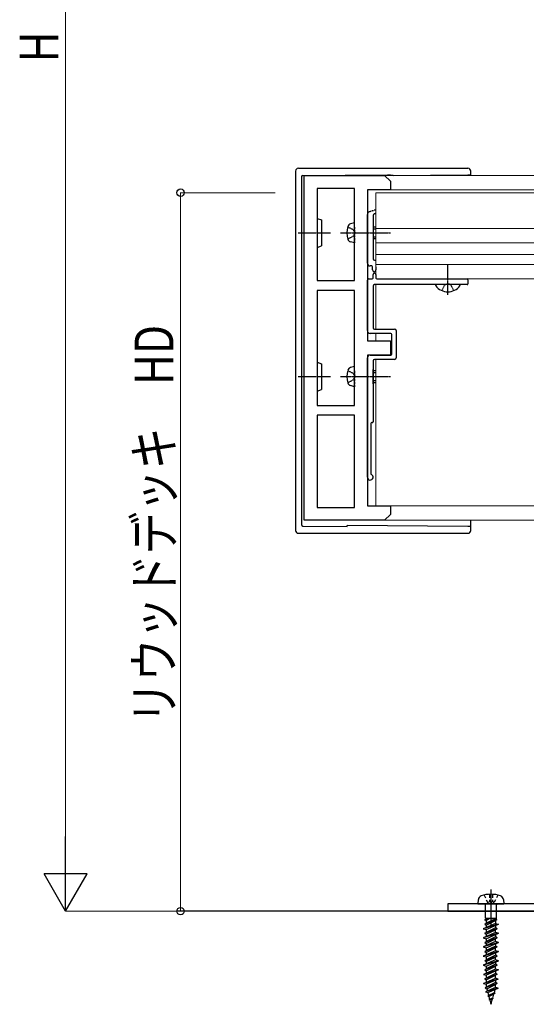
# Model space of a CAD drawing. Units: millimetres. Extents: x 0 to 25230, y 0 to 17820.
# Drawn here: x 15084 to 16847, y 2681 to 6107 of the extents above; entities that cross this region are included whole.
import ezdxf

# ---------------------------------------------------------------- set-up
doc = ezdxf.new("R2010")
doc.units = ezdxf.units.MM
for name, pattern in [('HIDDEN', [9.525, 6.35, -3.175]), ('YCENTER_1', [13, 10, -1, 1, -1]), ('YHIDDEN_1', [4, 3, -1])]:
    doc.linetypes.add(name, pattern=pattern)
for name, color, linetype, lineweight in [('YKK_11', 7, 'Continuous', 30), ('YKK_12', 2, 'Continuous', 13), ('YKK_13', 4, 'Continuous', 30), ('YKK_D', 6, 'Continuous', 13), ('YSS_KE', 3, 'Continuous', 30)]:
    doc.layers.add(name, color=color, linetype=linetype, lineweight=lineweight)
doc.styles.add('text-b', font='extslim2.shx', dxfattribs={"width": 0.8, "bigfont": 'extfont2.shx'})

msp = doc.modelspace()

# ---------------------------------------------------------------- linework, layer by layer
at = {"layer": 'YKK_11', "linetype": 'ByBlock', "lineweight": -2, "ltscale": 0.5}
for p, q in [((16074, 4365), (16074, 5565)), ((16074, 5565), (16354, 5565)), ((16354, 5565), (16374, 5545)), ((16119, 5520), (16119, 5199)), ((16249, 5520), (16119, 5520)), ((16249, 5199), (16249, 5520)), ((16374, 5545), (16374, 5515)), ((16374, 5515), (16294, 5515)), ((16294, 5515), (16294, 4990)), ((16119, 5199), (16249, 5199)), ((16119, 5165), (16119, 4765)), ((16249, 5165), (16119, 5165)), ((16249, 4765), (16249, 5165)), ((16294, 4990), (16374, 4990)), ((16374, 4990), (16374, 4940)), ((16374, 4940), (16294, 4940)), ((16294, 4940), (16294, 4415)), ((16119, 4765), (16249, 4765)), ((16119, 4731), (16119, 4410)), ((16249, 4731), (16119, 4731)), ((16249, 4410), (16249, 4731)), ((16119, 4410), (16249, 4410)), ((16294, 4415), (16374, 4415)), ((16374, 4415), (16374, 4385)), ((16354, 4365), (16074, 4365)), ((16374, 4385), (16354, 4365))]:
    msp.add_line(p, q, dxfattribs=at)
at = {"layer": 'YKK_12'}
for p, q in [((16354, 5565), (18772.1, 5565)), ((16324, 5505), (18776.5, 5505)), ((16324, 5505), (16324, 5208)), ((16374, 5515), (18229, 5515)), ((16324, 5380), (18772.1, 5380)), ((16999, 5330), (16324, 5330)), ((16999, 5290), (16324, 5290)), ((16999, 5255), (16324, 5255)), ((16324, 5185), (16324, 5030)), ((16999, 5205), (16374, 5205)), ((16324, 5015), (16324, 4990)), ((16324, 4925), (16324, 4415)), ((16974, 4415), (16374, 4415)), ((16974, 4365), (16354, 4365))]:
    msp.add_line(p, q, dxfattribs=at)
at = {"layer": 'YKK_13'}
for p, q in [((16054, 5590), (16644, 5590)), ((16044, 5580), (16044, 4330)), ((16064.8, 5560), (16064.8, 5554.9)), ((16064.8, 5554.9), (16064.8, 5551)), ((16064.8, 5551), (16064.8, 4358.9)), ((16068.9, 5565), (16364, 5567.6)), ((16069, 5565), (16068.9, 5565)), ((16069, 5565), (16069, 5565)), ((16374, 5565.3), (16374, 5567.6)), ((16384, 5565.3), (16644, 5567.6)), ((16654, 5565), (16654, 5580)), ((16119, 5415.4), (16134, 5410)), ((16119, 5415.4), (16134, 5410)), ((16119.1, 5415.4), (16119, 5415.4)), ((16119, 5415.4), (16119, 5415.4)), ((16119, 5414.7), (16121, 5414.6)), ((16119, 5414.7), (16121, 5414.6)), ((16119.2, 5415.3), (16119.1, 5415.4)), ((16119.3, 5415.3), (16119.2, 5415.3)), ((16119.5, 5415.2), (16119.3, 5415.3)), ((16119.6, 5415.2), (16119.5, 5415.2)), ((16119.7, 5415.1), (16119.6, 5415.2)), ((16119.8, 5415.1), (16119.7, 5415.1)), ((16120, 5415), (16119.8, 5415.1)), ((16120.2, 5414.9), (16120, 5415)), ((16120.4, 5414.9), (16120.2, 5414.9)), ((16120.6, 5414.8), (16120.4, 5414.9)), ((16120.8, 5414.7), (16120.6, 5414.8)), ((16121, 5414.6), (16120.8, 5414.7)), ((16121, 5401.9), (16121, 5414.6)), ((16121, 5401.9), (16121, 5414.6)), ((16294, 5260), (16294, 5428.6)), ((16314, 5426.1), (16314, 5275)), ((16119, 5401.9), (16119.6, 5401.9)), ((16119.8, 5401.9), (16119, 5401.9)), ((16119, 5401.9), (16119.1, 5401.9)), ((16119, 5401.9), (16120.2, 5401.9)), ((16119.2, 5399.3), (16119, 5399.4)), ((16119, 5399.4), (16119, 5399.4)), ((16120.2, 5398.7), (16119, 5399.4)), ((16119, 5398.3), (16121, 5398.3)), ((16119, 5398.3), (16121, 5398.3)), ((16119.1, 5401.9), (16119.3, 5401.9)), ((16119.3, 5399.2), (16119.2, 5399.3)), ((16119.3, 5401.9), (16119.5, 5401.9)), ((16119.4, 5399.1), (16119.3, 5399.2)), ((16119.5, 5399.1), (16119.4, 5399.1)), ((16119.5, 5401.9), (16119.7, 5401.9)), ((16119.5, 5399.1), (16119.6, 5399)), ((16119.7, 5399), (16119.5, 5399.1)), ((16119.6, 5401.9), (16119.8, 5401.9)), ((16119.6, 5399), (16119.8, 5398.9)), ((16119.7, 5401.9), (16119.9, 5401.9)), ((16119.8, 5398.9), (16119.7, 5399)), ((16119.8, 5401.9), (16119.8, 5401.9)), ((16120, 5398.8), (16119.8, 5398.9)), ((16119.9, 5401.9), (16120.1, 5401.9)), ((16120.2, 5398.7), (16120, 5398.8)), ((16120.1, 5401.9), (16120.2, 5401.9)), ((16120.2, 5401.9), (16120.4, 5401.9)), ((16120.2, 5401.9), (16121, 5401.9)), ((16120.4, 5398.6), (16120.2, 5398.7)), ((16121, 5398.3), (16120.2, 5398.7)), ((16120.4, 5401.9), (16120.6, 5401.9)), ((16120.6, 5398.5), (16120.4, 5398.6)), ((16120.6, 5401.9), (16120.8, 5401.9)), ((16120.8, 5398.4), (16120.6, 5398.5)), ((16121, 5401.9), (16120.8, 5401.9)), ((16120.8, 5401.9), (16121, 5401.9)), ((16121, 5398.3), (16120.8, 5398.4)), ((16121, 5367.5), (16121, 5398.3)), ((16121, 5367.5), (16121, 5398.3)), ((16134, 5410), (16134, 5320)), ((16134, 5410), (16134, 5365)), ((16249, 5400), (16234.9, 5396.2)), ((16324, 5385), (16314, 5385)), ((16314, 5379), (16324, 5379)), ((16119, 5367.5), (16119.4, 5367.5)), ((16121, 5367.5), (16119, 5367.5)), ((16119, 5366.7), (16120.2, 5367.3)), ((16119.2, 5366.8), (16119, 5366.8)), ((16119, 5366.8), (16119, 5366.7)), ((16119, 5363.2), (16119.1, 5363.1)), ((16120.2, 5362.7), (16119, 5363.2)), ((16119, 5362.5), (16121, 5362.5)), ((16119.3, 5362.5), (16119, 5362.5)), ((16119.1, 5363.1), (16119.4, 5363)), ((16119.3, 5366.9), (16119.2, 5366.8)), ((16119.4, 5366.9), (16119.3, 5366.9)), ((16121, 5362.5), (16119.3, 5362.5)), ((16119.4, 5367.5), (16121, 5367.5)), ((16119.5, 5367), (16119.4, 5366.9)), ((16119.4, 5363), (16119.6, 5362.9)), ((16119.7, 5367.1), (16119.5, 5367)), ((16119.6, 5362.9), (16119.8, 5362.8)), ((16119.8, 5367.1), (16119.7, 5367.1)), ((16120, 5367.2), (16119.8, 5367.1)), ((16119.8, 5362.8), (16120.1, 5362.8)), ((16120.1, 5367.2), (16120, 5367.2)), ((16120.3, 5367.3), (16120.1, 5367.2)), ((16120.1, 5362.8), (16120.2, 5362.7)), ((16120.2, 5367.3), (16121, 5367.5)), ((16120.2, 5362.7), (16120.4, 5362.7)), ((16121, 5362.5), (16120.2, 5362.7)), ((16120.5, 5367.3), (16120.3, 5367.3)), ((16120.4, 5362.7), (16120.5, 5362.6)), ((16120.7, 5367.4), (16120.5, 5367.3)), ((16120.5, 5362.6), (16120.7, 5362.6)), ((16120.8, 5367.4), (16120.7, 5367.4)), ((16120.7, 5362.6), (16120.8, 5362.5)), ((16121, 5367.5), (16120.8, 5367.4)), ((16120.8, 5362.5), (16121, 5362.5)), ((16121, 5331.6), (16121, 5362.5)), ((16121, 5331.6), (16121, 5362.5)), ((16134, 5365), (16134, 5320)), ((16314, 5351), (16324, 5351)), ((16314, 5345), (16324, 5345)), ((16121, 5331.6), (16119, 5331.6)), ((16121, 5331.6), (16119, 5331.6)), ((16119, 5330.5), (16120.2, 5331.3)), ((16119, 5330.6), (16119.1, 5330.6)), ((16119.1, 5328.1), (16119, 5328.1)), ((16119, 5328.1), (16119, 5328.1)), ((16120.2, 5328), (16119, 5328.1)), ((16119.6, 5328), (16119, 5328)), ((16119, 5328), (16119.8, 5328)), ((16119, 5314.5), (16134, 5320)), ((16119, 5314.5), (16134, 5320)), ((16121, 5315.3), (16119, 5315.3)), ((16121, 5315.3), (16119, 5315.3)), ((16119, 5314.5), (16120.2, 5315)), ((16119, 5314.5), (16119.1, 5314.6)), ((16119.1, 5330.6), (16119.3, 5330.7)), ((16119.2, 5328.1), (16119.1, 5328.1)), ((16119.1, 5314.6), (16119.3, 5314.7)), ((16119.3, 5328), (16119.2, 5328.1)), ((16119.3, 5330.7), (16119.5, 5330.9)), ((16119.5, 5328), (16119.3, 5328)), ((16119.3, 5314.7), (16119.5, 5314.7)), ((16119.4, 5330.8), (16119.6, 5330.9)), ((16119.6, 5330.9), (16119.4, 5330.8)), ((16119.5, 5330.9), (16119.7, 5331)), ((16119.6, 5328), (16119.5, 5328)), ((16119.5, 5314.7), (16119.7, 5314.8)), ((16119.6, 5330.9), (16119.7, 5331)), ((16119.8, 5331), (16119.6, 5330.9)), ((16119.8, 5328), (16119.6, 5328)), ((16119.7, 5328), (16119.6, 5328)), ((16119.6, 5328), (16119.6, 5328)), ((16119.7, 5328), (16119.6, 5328)), ((16119.7, 5331), (16119.9, 5331.1)), ((16119.7, 5331), (16119.8, 5331)), ((16119.8, 5328), (16119.7, 5328)), ((16119.8, 5328), (16119.7, 5328)), ((16119.7, 5314.8), (16119.9, 5314.9)), ((16119.8, 5331), (16120, 5331.1)), ((16119.8, 5328), (16119.8, 5328)), ((16120, 5328), (16119.8, 5328)), ((16119.9, 5331.1), (16120.1, 5331.2)), ((16119.9, 5314.9), (16120.1, 5315)), ((16120, 5331.1), (16120.1, 5331.2)), ((16120.2, 5328), (16120, 5328)), ((16120.1, 5331.2), (16120.3, 5331.3)), ((16120.1, 5331.2), (16120.2, 5331.3)), ((16120.1, 5315), (16120.2, 5315)), ((16120.2, 5331.3), (16121, 5331.6)), ((16120.2, 5331.3), (16120.4, 5331.4)), ((16120.4, 5328.1), (16120.2, 5328)), ((16121, 5328.1), (16120.2, 5328)), ((16120.2, 5315), (16121, 5315.3)), ((16120.2, 5315), (16120.4, 5315.1)), ((16120.3, 5331.3), (16120.5, 5331.4)), ((16120.4, 5331.4), (16120.6, 5331.5)), ((16120.6, 5328.1), (16120.4, 5328.1)), ((16120.4, 5315.1), (16120.6, 5315.2)), ((16120.5, 5331.4), (16120.6, 5331.5)), ((16120.6, 5331.5), (16120.8, 5331.5)), ((16120.6, 5331.5), (16120.8, 5331.5)), ((16120.8, 5328.1), (16120.6, 5328.1)), ((16120.6, 5315.2), (16120.8, 5315.2)), ((16120.8, 5331.5), (16121, 5331.6)), ((16120.8, 5331.5), (16121, 5331.6)), ((16121, 5328.1), (16120.8, 5328.1)), ((16120.8, 5315.2), (16121, 5315.3)), ((16121, 5315.3), (16121, 5328.1)), ((16121, 5315.3), (16121, 5328.1)), ((16249, 5330), (16234.9, 5333.7)), ((16309, 5250), (16304, 5250)), ((16312, 5236), (16312, 5247)), ((16324, 5247), (16324, 5236)), ((16314, 5208), (16314, 5220)), ((16324, 5220), (16324, 5208)), ((16294, 5025), (16294, 5200)), ((16299, 5205), (16311, 5205)), ((16314, 5180), (16314, 5035)), ((16641, 5185), (16319, 5185)), ((16327, 5205), (16641, 5205)), ((16613.7, 5185), (16534.2, 5185)), ((16644, 5202), (16644, 5188)), ((16376, 5015), (16304, 5015)), ((16319, 5030), (16389, 5030)), ((16379, 4943), (16379, 5012)), ((16394, 5025), (16394, 4930)), ((16304, 4940), (16376, 4940)), ((16119, 4915.4), (16134, 4910)), ((16119, 4915.4), (16134, 4910)), ((16119.1, 4915.4), (16119, 4915.4)), ((16119, 4915.4), (16119, 4915.4)), ((16119, 4914.7), (16121, 4914.6)), ((16119, 4914.7), (16121, 4914.6)), ((16119, 4901.9), (16119.6, 4901.9)), ((16119.8, 4901.9), (16119, 4901.9)), ((16119, 4901.9), (16119.1, 4901.9)), ((16119, 4901.9), (16120.2, 4901.9)), ((16119.2, 4899.3), (16119, 4899.4)), ((16119, 4899.4), (16119, 4899.4)), ((16120.2, 4898.7), (16119, 4899.4)), ((16119.2, 4915.3), (16119.1, 4915.4)), ((16119.1, 4901.9), (16119.3, 4901.9)), ((16119.3, 4915.3), (16119.2, 4915.3)), ((16119.3, 4899.2), (16119.2, 4899.3)), ((16119.5, 4915.2), (16119.3, 4915.3)), ((16119.3, 4901.9), (16119.5, 4901.9)), ((16119.4, 4899.1), (16119.3, 4899.2)), ((16119.5, 4899.1), (16119.4, 4899.1)), ((16119.6, 4915.2), (16119.5, 4915.2)), ((16119.5, 4901.9), (16119.7, 4901.9)), ((16119.5, 4899.1), (16119.6, 4899)), ((16119.7, 4899), (16119.5, 4899.1)), ((16119.7, 4915.1), (16119.6, 4915.2)), ((16119.6, 4901.9), (16119.8, 4901.9)), ((16119.6, 4899), (16119.8, 4898.9)), ((16119.8, 4915.1), (16119.7, 4915.1)), ((16119.7, 4901.9), (16119.9, 4901.9)), ((16119.8, 4898.9), (16119.7, 4899)), ((16120, 4915), (16119.8, 4915.1)), ((16119.8, 4901.9), (16119.8, 4901.9)), ((16119.9, 4901.9), (16120.1, 4901.9)), ((16120.2, 4914.9), (16120, 4915)), ((16120.1, 4901.9), (16120.2, 4901.9)), ((16120.4, 4914.9), (16120.2, 4914.9)), ((16120.2, 4901.9), (16120.4, 4901.9)), ((16120.2, 4901.9), (16121, 4901.9)), ((16120.6, 4914.8), (16120.4, 4914.9)), ((16120.4, 4901.9), (16120.6, 4901.9)), ((16120.8, 4914.7), (16120.6, 4914.8)), ((16120.6, 4901.9), (16120.8, 4901.9)), ((16121, 4914.6), (16120.8, 4914.7)), ((16121, 4901.9), (16120.8, 4901.9)), ((16120.8, 4901.9), (16121, 4901.9)), ((16121, 4901.9), (16121, 4914.6)), ((16121, 4901.9), (16121, 4914.6)), ((16134, 4910), (16134, 4820)), ((16134, 4910), (16134, 4865)), ((16249, 4900), (16234.9, 4896.2)), ((16294, 4515), (16294, 4930)), ((16314, 4920), (16314, 4708)), ((16389, 4925), (16319, 4925)), ((16119, 4898.3), (16121, 4898.3)), ((16119, 4898.3), (16121, 4898.3)), ((16119, 4867.5), (16119.4, 4867.5)), ((16121, 4867.5), (16119, 4867.5)), ((16119, 4866.7), (16120.2, 4867.3)), ((16119.2, 4866.8), (16119, 4866.8)), ((16119, 4866.8), (16119, 4866.7)), ((16119.3, 4866.9), (16119.2, 4866.8)), ((16119.4, 4866.9), (16119.3, 4866.9)), ((16119.4, 4867.5), (16121, 4867.5)), ((16119.5, 4867), (16119.4, 4866.9)), ((16119.7, 4867.1), (16119.5, 4867)), ((16119.8, 4867.1), (16119.7, 4867.1)), ((16120, 4898.8), (16119.8, 4898.9)), ((16120, 4867.2), (16119.8, 4867.1)), ((16120.2, 4898.7), (16120, 4898.8)), ((16120.1, 4867.2), (16120, 4867.2)), ((16120.3, 4867.3), (16120.1, 4867.2)), ((16120.4, 4898.6), (16120.2, 4898.7)), ((16121, 4898.3), (16120.2, 4898.7)), ((16120.2, 4867.3), (16121, 4867.5)), ((16120.5, 4867.3), (16120.3, 4867.3)), ((16120.6, 4898.5), (16120.4, 4898.6)), ((16120.7, 4867.4), (16120.5, 4867.3)), ((16120.8, 4898.4), (16120.6, 4898.5)), ((16120.8, 4867.4), (16120.7, 4867.4)), ((16121, 4898.3), (16120.8, 4898.4)), ((16121, 4867.5), (16120.8, 4867.4)), ((16121, 4867.5), (16121, 4898.3)), ((16121, 4867.5), (16121, 4898.3)), ((16134, 4865), (16134, 4820)), ((16314, 4840), (16314, 4890)), ((16324, 4885), (16314, 4885)), ((16324, 4885), (16314, 4885)), ((16314, 4879), (16324, 4879)), ((16119, 4863.2), (16119.1, 4863.1)), ((16120.2, 4862.7), (16119, 4863.2)), ((16119, 4862.5), (16121, 4862.5)), ((16119.3, 4862.5), (16119, 4862.5)), ((16121, 4831.6), (16119, 4831.6)), ((16121, 4831.6), (16119, 4831.6)), ((16119, 4830.5), (16120.2, 4831.3)), ((16119, 4830.6), (16119.1, 4830.6)), ((16119.1, 4863.1), (16119.4, 4863)), ((16119.1, 4830.6), (16119.3, 4830.7)), ((16121, 4862.5), (16119.3, 4862.5)), ((16119.3, 4830.7), (16119.5, 4830.9)), ((16119.4, 4863), (16119.6, 4862.9)), ((16119.4, 4830.8), (16119.6, 4830.9)), ((16119.6, 4830.9), (16119.4, 4830.8)), ((16119.5, 4830.9), (16119.7, 4831)), ((16119.6, 4862.9), (16119.8, 4862.8)), ((16119.6, 4830.9), (16119.7, 4831)), ((16119.8, 4831), (16119.6, 4830.9)), ((16119.7, 4831), (16119.9, 4831.1)), ((16119.7, 4831), (16119.8, 4831)), ((16119.8, 4862.8), (16120.1, 4862.8)), ((16119.8, 4831), (16120, 4831.1)), ((16119.9, 4831.1), (16120.1, 4831.2)), ((16120, 4831.1), (16120.1, 4831.2)), ((16120.1, 4862.8), (16120.2, 4862.7)), ((16120.1, 4831.2), (16120.3, 4831.3)), ((16120.1, 4831.2), (16120.2, 4831.3)), ((16120.2, 4862.7), (16120.4, 4862.7)), ((16121, 4862.5), (16120.2, 4862.7)), ((16120.2, 4831.3), (16121, 4831.6)), ((16120.2, 4831.3), (16120.4, 4831.4)), ((16120.3, 4831.3), (16120.5, 4831.4)), ((16120.4, 4862.7), (16120.5, 4862.6)), ((16120.4, 4831.4), (16120.6, 4831.5)), ((16120.5, 4862.6), (16120.7, 4862.6)), ((16120.5, 4831.4), (16120.6, 4831.5)), ((16120.6, 4831.5), (16120.8, 4831.5)), ((16120.6, 4831.5), (16120.8, 4831.5)), ((16120.7, 4862.6), (16120.8, 4862.5)), ((16120.8, 4862.5), (16121, 4862.5)), ((16120.8, 4831.5), (16121, 4831.6)), ((16120.8, 4831.5), (16121, 4831.6)), ((16121, 4831.6), (16121, 4862.5)), ((16121, 4831.6), (16121, 4862.5)), ((16249, 4830), (16234.9, 4833.7)), ((16314, 4851), (16324, 4851)), ((16314, 4845), (16324, 4845)), ((16314, 4845), (16324, 4845)), ((16119.1, 4828.1), (16119, 4828.1)), ((16119, 4828.1), (16119, 4828.1)), ((16120.2, 4828), (16119, 4828.1)), ((16119.6, 4828), (16119, 4828)), ((16119, 4828), (16119.8, 4828)), ((16119, 4814.5), (16134, 4820)), ((16119, 4814.5), (16134, 4820)), ((16121, 4815.3), (16119, 4815.3)), ((16121, 4815.3), (16119, 4815.3)), ((16119, 4814.5), (16120.2, 4815)), ((16119, 4814.5), (16119.1, 4814.6)), ((16119.2, 4828.1), (16119.1, 4828.1)), ((16119.1, 4814.6), (16119.3, 4814.7)), ((16119.3, 4828), (16119.2, 4828.1)), ((16119.5, 4828), (16119.3, 4828)), ((16119.3, 4814.7), (16119.5, 4814.7)), ((16119.6, 4828), (16119.5, 4828)), ((16119.5, 4814.7), (16119.7, 4814.8)), ((16119.8, 4828), (16119.6, 4828)), ((16119.7, 4828), (16119.6, 4828)), ((16119.6, 4828), (16119.6, 4828)), ((16119.7, 4828), (16119.6, 4828)), ((16119.8, 4828), (16119.7, 4828)), ((16119.8, 4828), (16119.7, 4828)), ((16119.7, 4814.8), (16119.9, 4814.9)), ((16119.8, 4828), (16119.8, 4828)), ((16120, 4828), (16119.8, 4828)), ((16119.9, 4814.9), (16120.1, 4815)), ((16120.2, 4828), (16120, 4828)), ((16120.1, 4815), (16120.2, 4815)), ((16120.4, 4828.1), (16120.2, 4828)), ((16121, 4828.1), (16120.2, 4828)), ((16120.2, 4815), (16121, 4815.3)), ((16120.2, 4815), (16120.4, 4815.1)), ((16120.6, 4828.1), (16120.4, 4828.1)), ((16120.4, 4815.1), (16120.6, 4815.2)), ((16120.8, 4828.1), (16120.6, 4828.1)), ((16120.6, 4815.2), (16120.8, 4815.2)), ((16121, 4828.1), (16120.8, 4828.1)), ((16120.8, 4815.2), (16121, 4815.3)), ((16121, 4815.3), (16121, 4828.1)), ((16121, 4815.3), (16121, 4828.1)), ((16306, 4702), (16306, 4527)), ((16311, 4705), (16309, 4705)), ((16064.8, 4358.9), (16064.8, 4355.1)), ((16064.8, 4355.1), (16064.8, 4350)), ((16654, 4330), (16654, 4365)), ((16054, 4320), (16644, 4320)), ((16068.9, 4344.9), (16224, 4343.6)), ((16224, 4343.6), (16224, 4347.3)), ((16644, 4343.7), (16224, 4347.3)), ((16700, 3061.1), (16704.6, 3051.9)), ((16719, 3064), (16719, 3051.9)), ((16729, 3064), (16729, 3051.9)), ((16748, 3061.1), (16743.4, 3051.9)), ((16574, 3031), (16574, 3005)), ((16943, 3031), (16574, 3031)), ((16680.2, 3045.3), (16679, 3031)), ((16679, 3031), (16769, 3031)), ((16705, 2981), (16705, 3027)), ((16708, 3044.9), (16712.2, 3036.6)), ((16716.1, 3036.6), (16712.2, 3036.6)), ((16712.2, 3036.6), (16716.1, 3034.5)), ((16719, 3044.9), (16719, 3036.6)), ((16726.9, 3036.6), (16721.1, 3036.6)), ((16721.1, 3031.9), (16724, 3030.3)), ((16726.9, 3031.9), (16724, 3030.3)), ((16729, 3044.9), (16729, 3036.6)), ((16735.8, 3036.6), (16731.9, 3034.5)), ((16735.8, 3036.6), (16731.9, 3036.6)), ((16739.9, 3044.9), (16735.8, 3036.6)), ((16743, 2981), (16743, 3027)), ((16767.7, 3045.3), (16769, 3031)), ((16574, 3005), (16954, 3005)), ((16722.5, 2981), (16701.5, 2974.7)), ((16705, 2981), (16743, 2981)), ((16722.5, 2981), (16708, 2973)), ((16740, 2962.6), (16697.5, 2943.9)), ((16750.5, 2959.7), (16697.5, 2943.9)), ((16701.5, 2974.7), (16708, 2973)), ((16744.5, 2975.4), (16702.5, 2959.9)), ((16702.5, 2959.9), (16708, 2963.1)), ((16702.5, 2959.9), (16708, 2956.7)), ((16740, 2978), (16708, 2963.1)), ((16708, 2976.6), (16708, 2978)), ((16708, 2973), (16708, 2963.1)), ((16708, 2956.7), (16740, 2972.8)), ((16708, 2941.1), (16750.5, 2959.7)), ((16708, 2956.7), (16708, 2948.6)), ((16740, 2947.1), (16708, 2931.2)), ((16744.5, 2975.4), (16740, 2978)), ((16740, 2978), (16740, 2978)), ((16744.5, 2975.4), (16740, 2972.8)), ((16740, 2972.8), (16740, 2962.6)), ((16740, 2962.6), (16750.5, 2959.7)), ((16740, 2955.1), (16740, 2947.1)), ((16745.5, 2943.9), (16740, 2947.1)), ((16697.5, 2943.9), (16708, 2941.1)), ((16740, 2930.8), (16697.5, 2912.1)), ((16750.5, 2928), (16697.5, 2912.1)), ((16697.5, 2912.1), (16708, 2909.3)), ((16745.5, 2943.9), (16702.5, 2928)), ((16702.5, 2928), (16708, 2931.2)), ((16702.5, 2928), (16708, 2924.8)), ((16745.5, 2912.1), (16702.5, 2896.2)), ((16708, 2941.1), (16708, 2931.2)), ((16708, 2924.8), (16740, 2940.7)), ((16708, 2909.3), (16750.5, 2928)), ((16708, 2924.8), (16708, 2916.7)), ((16740, 2915.3), (16708, 2899.4)), ((16745.5, 2943.9), (16740, 2940.7)), ((16740, 2930.8), (16740, 2940.7)), ((16750.5, 2928), (16740, 2930.8)), ((16740, 2923.4), (16740, 2915.3)), ((16745.5, 2912.1), (16740, 2915.3)), ((16745.5, 2912.1), (16740, 2908.9)), ((16740, 2899.1), (16697.5, 2880.4)), ((16750.5, 2896.2), (16697.5, 2880.4)), ((16697.5, 2880.4), (16708, 2877.6)), ((16702.5, 2896.2), (16708, 2899.4)), ((16702.5, 2896.2), (16708, 2893.1)), ((16745.5, 2880.4), (16702.5, 2864.5)), ((16708, 2909.3), (16708, 2899.4)), ((16708, 2893.1), (16740, 2908.9)), ((16708, 2877.6), (16750.5, 2896.2)), ((16708, 2893.1), (16708, 2885)), ((16740, 2883.6), (16708, 2867.7)), ((16740, 2899.1), (16740, 2908.9)), ((16750.5, 2896.2), (16740, 2899.1)), ((16740, 2892.1), (16740, 2883.6)), ((16745.5, 2880.4), (16740, 2883.6)), ((16745.5, 2880.4), (16740, 2877.2)), ((16740, 2867.3), (16697.5, 2848.6)), ((16750.5, 2864.5), (16697.5, 2848.6)), ((16697.5, 2848.6), (16708, 2845.8)), ((16702.5, 2864.5), (16708, 2867.7)), ((16702.5, 2864.5), (16708, 2861.3)), ((16745.5, 2848.6), (16702.5, 2832.7)), ((16708, 2877.6), (16708, 2867.7)), ((16708, 2861.3), (16740, 2877.2)), ((16708, 2845.8), (16750.5, 2864.5)), ((16708, 2861.3), (16708, 2853.2)), ((16740, 2851.8), (16708, 2835.9)), ((16708, 2845.8), (16708, 2835.9)), ((16708, 2829.6), (16740, 2845.4)), ((16740, 2867.3), (16740, 2877.2)), ((16750.5, 2864.5), (16740, 2867.3)), ((16740, 2859.9), (16740, 2851.8)), ((16745.5, 2848.6), (16740, 2851.8)), ((16745.5, 2848.6), (16740, 2845.4)), ((16740, 2835.6), (16740, 2845.4)), ((16740, 2835.6), (16697.5, 2816.9)), ((16750.5, 2832.7), (16697.5, 2816.9)), ((16697.5, 2816.9), (16708, 2814.1)), ((16702.5, 2832.7), (16708, 2835.9)), ((16702.5, 2832.7), (16708, 2829.6)), ((16745.5, 2816.9), (16702.5, 2801)), ((16708, 2814.1), (16750.5, 2832.7)), ((16708, 2829.6), (16708, 2821.5)), ((16740, 2820.1), (16708, 2804.2)), ((16708, 2814.1), (16708, 2804.2)), ((16708, 2797.8), (16740, 2813.7)), ((16750.5, 2832.7), (16740, 2835.6)), ((16740, 2828.1), (16740, 2820.1)), ((16745.5, 2816.9), (16740, 2820.1)), ((16745.5, 2816.9), (16740, 2813.7)), ((16740, 2803.8), (16740, 2813.7)), ((16740, 2803.8), (16697.9, 2785.2)), ((16750.5, 2801), (16697.9, 2785.2)), ((16697.9, 2785.2), (16708, 2782.5)), ((16702.5, 2801), (16708, 2804.2)), ((16702.5, 2801), (16708, 2797.8)), ((16745.5, 2785.1), (16702.5, 2769.2)), ((16750.5, 2801), (16708, 2782.5)), ((16708, 2797.8), (16708, 2789.7)), ((16740, 2788.3), (16708, 2772.4)), ((16708, 2782.5), (16708, 2772.4)), ((16708, 2766.1), (16740, 2781.9)), ((16750.5, 2801), (16740, 2803.8)), ((16740, 2796.4), (16740, 2788.3)), ((16745.5, 2785.1), (16740, 2788.3)), ((16745.5, 2785.1), (16740, 2781.9)), ((16740, 2771.6), (16740, 2781.9)), ((16698.7, 2753.7), (16740, 2771.6)), ((16749.6, 2769), (16698.7, 2753.7)), ((16698.7, 2753.7), (16708, 2751.3)), ((16702.5, 2769.2), (16708, 2772.4)), ((16702.5, 2769.2), (16708, 2766.1)), ((16745.5, 2753.4), (16704, 2738.1)), ((16749.6, 2769), (16708, 2751.3)), ((16708, 2766.1), (16708, 2757.8)), ((16740, 2756.6), (16708, 2740.4)), ((16708, 2751.3), (16708, 2740.4)), ((16709.6, 2734.8), (16740, 2750.2)), ((16749.6, 2769), (16740, 2771.6)), ((16740, 2764.9), (16740, 2756.6)), ((16745.5, 2753.4), (16740, 2756.6)), ((16745.5, 2753.4), (16740, 2750.2)), ((16740, 2739.9), (16740, 2750.2)), ((16704, 2738.1), (16708, 2740.4)), ((16704, 2738.1), (16709.6, 2734.8)), ((16740, 2739.9), (16704.8, 2724.4)), ((16748.8, 2737.6), (16704.8, 2724.4)), ((16704.8, 2724.4), (16712.9, 2722.2)), ((16709.6, 2734.8), (16711.6, 2727.4)), ((16712.9, 2722.2), (16748.8, 2737.6)), ((16712.9, 2722.2), (16715.8, 2711.6)), ((16738.4, 2719.4), (16712.9, 2709.9)), ((16712.9, 2709.9), (16715.8, 2711.6)), ((16712.9, 2709.9), (16716.8, 2707.6)), ((16734.8, 2721.4), (16715.8, 2711.6)), ((16716.8, 2707.6), (16733.5, 2716.5)), ((16716.8, 2707.6), (16719.4, 2698.1)), ((16733.5, 2716.5), (16729.7, 2702.5)), ((16738.4, 2719.4), (16733.5, 2716.5)), ((16737.8, 2732.7), (16734.8, 2721.4)), ((16738.4, 2719.4), (16734.8, 2721.4)), ((16748.8, 2737.6), (16740, 2739.9)), ((16729.7, 2702.5), (16717.2, 2697.2)), ((16732.3, 2701.8), (16717.2, 2697.2)), ((16717.2, 2697.2), (16719.8, 2696.6)), ((16719.8, 2696.6), (16732.3, 2701.8)), ((16719.8, 2696.6), (16724, 2681)), ((16726.2, 2685.3), (16722.5, 2683.9)), ((16722.5, 2683.9), (16723.3, 2683.4)), ((16724, 2681), (16729.2, 2700.5)), ((16726.2, 2685.3), (16725.3, 2685.8)), ((16732.3, 2701.8), (16729.7, 2702.5))]:
    msp.add_line(p, q, dxfattribs=at)
at = {"layer": 'YKK_13', "linetype": 'YHIDDEN_1'}
for p, q in [((16225.5, 5386), (16244.9, 5376.5)), ((16225.5, 5344), (16244.9, 5353.5)), ((16244.9, 5376.5), (16251.1, 5365)), ((16244.9, 5353.5), (16251.1, 5365)), ((16553.2, 5164.2), (16562.5, 5182.9)), ((16562.5, 5182.9), (16574, 5189)), ((16585.4, 5182.9), (16574, 5189)), ((16594.7, 5164.2), (16585.4, 5182.9)), ((16225.5, 4886), (16244.9, 4876.5)), ((16244.9, 4876.5), (16251.1, 4865)), ((16244.9, 4853.5), (16251.1, 4865)), ((16225.5, 4844), (16244.9, 4853.5))]:
    msp.add_line(p, q, dxfattribs=at)
at = {"layer": 'YKK_13', "linetype": 'HIDDEN'}
for p, q in [((16249, 5385), (16249, 5400)), ((16249, 5385), (16249, 5345)), ((16249, 5385), (16249, 5345)), ((16249, 5345), (16249, 5330)), ((16319, 5270), (16324, 5270)), ((16249, 4885), (16249, 4900)), ((16249, 4885), (16249, 4845)), ((16249, 4885), (16249, 4845)), ((16249, 4845), (16249, 4830))]:
    msp.add_line(p, q, dxfattribs=at)
at = {"layer": 'YKK_13', "linetype": 'YCENTER_1'}
for p, q in [((16053.5, 5365), (16165.6, 5365)), ((16200.1, 5365), (16374, 5365)), ((16574, 5150), (16574, 5255)), ((16053.5, 4865), (16165.6, 4865)), ((16200.1, 4865), (16374, 4865)), ((16724, 3081), (16724, 2955))]:
    msp.add_line(p, q, dxfattribs=at)
at = {"layer": 'YKK_13'}
for centre, radius, start, end in [((16054, 5580), 10, 90, 180), ((16644, 5580), 10, 0, 90.592), ((16069.8, 5560), 5, 99.5381, 179.9991), ((16277.9, 5830.7), 444.7, 249.0623, 249.3422), ((16304, 5428.6), 10, 108.786, 180), ((16319, 5426.1), 5, 107.4679, 180), ((16313, 5365), 90, 165.9647, 194.0353), ((16238.3, 5383.7), 13, 105, 165.9647), ((16238.3, 5346.3), 13, 194.0353, 255), ((16304, 5260), 10, 180, 270), ((16309, 5247), 3, 0, 90), ((16319, 5275), 5, 180, 270), ((16311, 5208), 3, 270, 360), ((16318, 5236), 6, 180, 0), ((16319, 5220), 5, 0, 180), ((16327, 5208), 3, 180, 270), ((16299, 5200), 5, 90, 180), ((16319, 5180), 5, 90, 180), ((16534.2, 5182.3), 2.74, 90, 217.7141), ((16574, 5213), 53, 217.7141, 322.2859), ((16613.7, 5182.3), 2.74, 322.2859, 90), ((16641, 5202), 3, 0, 90), ((16641, 5188), 3, 270, 0), ((16304, 5025), 10, 180, 270), ((16319, 5035), 5, 180, 270), ((16376, 5012), 3, 0, 90), ((16389, 5025), 5, 0, 90), ((16304, 4930), 10, 90, 180), ((16376, 4943), 3, 270, 360), ((16277.9, 5330.7), 444.7, 249.0623, 249.3422), ((16319, 4920), 5, 90, 180), ((16389, 4930), 5, 270, 0), ((16313, 4865), 90, 165.9647, 194.0353), ((16238.3, 4883.7), 13, 105, 165.9647), ((16238.3, 4846.3), 13, 194.0353, 255), ((16309, 4702), 3, 90, 180), ((16311, 4708), 3, 270, 360), ((16304, 4515), 10, 180, 67.3801), ((16309, 4527), 3, 180, 247.3801), ((16054, 4330), 10, 180, 270), ((16069.8, 4350), 5, 180.0009, 260.4619), ((16644, 4330), 10, 269.5458, 0), ((16695.2, 3044), 15, 109.811, 175), ((16724, 2964), 100, 70.189, 109.811), ((16752.8, 3044), 15, 5, 70.189), ((16701, 3027), 4, 0, 90), ((16747, 3027), 4, 90, 180), ((16705, 2978), 3, 0, 90), ((16743, 2978), 3, 90, 180)]:
    msp.add_arc(centre, radius, start, end, dxfattribs=at)
at = {"layer": 'YKK_13', "linetype": 'HIDDEN'}
for radius, start, end in [(600, 106.4592, 108.786), (588, 106.805, 107.4679)]:
    msp.add_arc((16494, 4870), radius, start, end, dxfattribs=at)
at = {"layer": 'YKK_13', "extrusion": (0, 0, -1)}
for centre, major_axis, start_param, end_param in [((16364, 5567.5), (-10, -0.09), 1.570876, 3.141669), ((16384, 5565.4), (-10, -0.09), 4.71247, 6.283262), ((16644, 5567.5), (-10, -0.09), 1.570876, 3.141669), ((16644, 4343.8), (-10, 0.09), 3.141516, 4.712309)]:
    msp.add_ellipse(centre, major_axis=major_axis, ratio=0.008802, start_param=start_param, end_param=end_param, dxfattribs=at)
at = {"layer": 'YKK_D'}
for p, q in [((15244, 3155), (15244, 8833.7)), ((15973, 5505), (15643, 5505)), ((15644, 3005), (15644, 5505)), ((15643, 3005), (15243, 3005))]:
    msp.add_line(p, q, dxfattribs=at)
at = {"layer": 'YKK_D', "lineweight": -2}
for p, q in [((15244, 3005), (15244, 3264.8)), ((15244, 3005), (15169, 3134.9)), ((15319, 3134.9), (15169, 3134.9)), ((15244, 3005), (15319, 3134.9))]:
    msp.add_line(p, q, dxfattribs=at)
at = {"layer": 'YKK_D', "linetype": 'ByBlock', "lineweight": -2}
for centre in [(15644, 5505), (15644, 3005)]:
    msp.add_circle(centre, 12.8, dxfattribs=at)
at = {"layer": 'YSS_KE'}
msp.add_line((23625.7, 3005), (15633.6, 3005), dxfattribs=at)

# ---------------------------------------------------------------- texts
at = {"layer": 'YKK_D', "style": 'text-b', "width": 0.8}
for s, p in [('H', (15219, 5958.3)), ('リウッドデッキ\u3000HD', (15619, 3657.4))]:
    msp.add_text(s, height=135, rotation=90, dxfattribs=at).set_placement(p)

doc.saveas('drawing.dxf')
